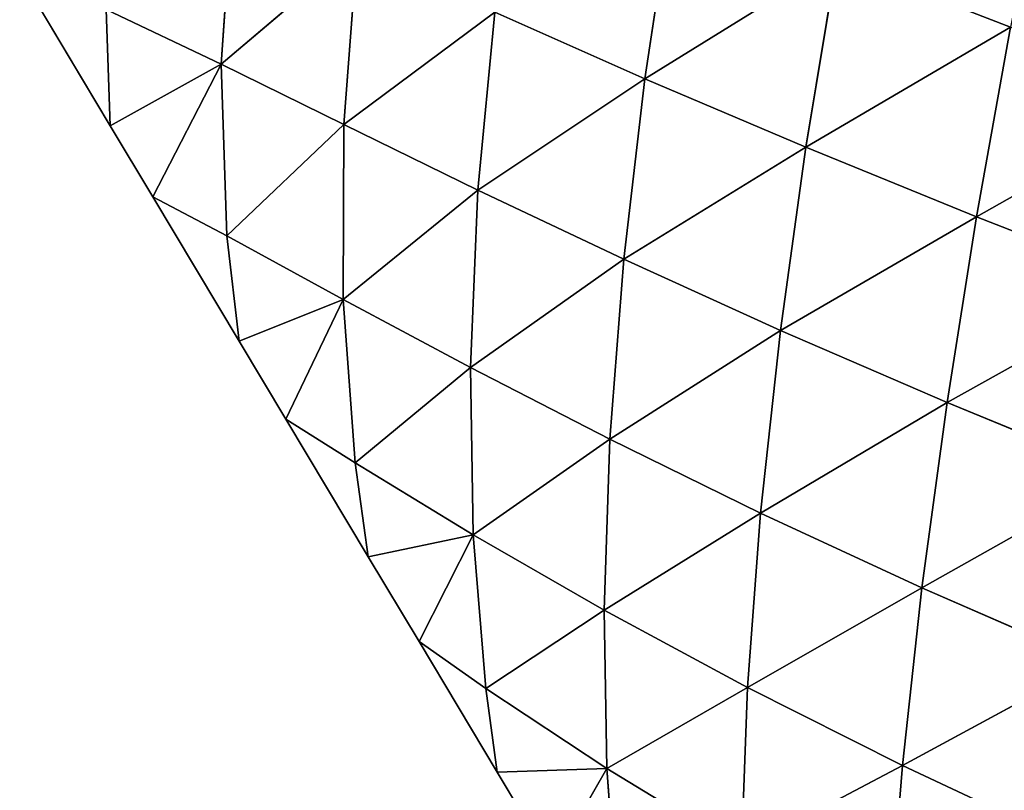
# Model space of a CAD drawing. Extents: x 0 to 5032, y 0 to 2269.
# Drawn here: x 885 to 946, y 935 to 983 of the extents above; entities that cross this region are included whole.
import ezdxf

# ---------------------------------------------------------------- set-up
doc = ezdxf.new("R2010")
doc.units = 0
doc.header["$LTSCALE"] = 25.4
doc.layers.get('0').update_dxf_attribs({"color": 13, "linetype": 'CONTINUOUS'})

msp = doc.modelspace()

# ---------------------------------------------------------------- linework, layer by layer
at = {"color": 95}
for p, q in [((897.948, 991.527, 22.942), (897.2, 980.662, 16.465)), ((897.948, 991.527, 22.942), (897.2, 980.662, 16.465)), ((925.399, 991.307, 70.286), (923.658, 979.748, 62.606)), ((925.399, 991.307, 70.286), (923.658, 979.748, 62.606)), ((905.694, 987.861, 35.736), (897.2, 980.662, 16.465)), ((905.694, 987.861, 35.736), (897.2, 980.662, 16.465)), ((905.694, 987.861, 35.736), (904.863, 976.884, 28.197)), ((905.694, 987.861, 35.736), (904.863, 976.884, 28.197)), ((935.643, 987.163, 84.006), (923.658, 979.748, 62.606)), ((935.643, 987.163, 84.006), (923.658, 979.748, 62.606)), ((935.643, 987.163, 84.006), (933.711, 975.468, 75.801)), ((935.643, 987.163, 84.006), (933.711, 975.468, 75.801)), ((946.48, 982.956, 96.956), (935.643, 987.163, 84.006)), ((946.48, 982.956, 96.956), (935.643, 987.163, 84.006)), ((884.625, 986.266), (890.283, 976.813)), ((897.2, 980.662, 16.465), (890.026, 984.062, 6.113)), ((897.2, 980.662, 16.465), (890.026, 984.062, 6.113)), ((890.026, 984.062, 6.113), (890.283, 976.813)), ((890.026, 984.062, 6.113), (890.283, 976.813)), ((914.292, 983.904, 49.117), (904.863, 976.884, 28.197)), ((914.292, 983.904, 49.117), (904.863, 976.884, 28.197)), ((914.292, 983.904, 49.117), (913.236, 972.788, 40.781)), ((914.292, 983.904, 49.117), (913.236, 972.788, 40.781)), ((923.658, 979.748, 62.606), (914.292, 983.904, 49.117)), ((923.658, 979.748, 62.606), (914.292, 983.904, 49.117)), ((946.48, 982.956, 96.956), (933.711, 975.468, 75.801)), ((946.48, 982.956, 96.956), (933.711, 975.468, 75.801)), ((946.48, 982.956, 96.956), (944.36, 971.127, 88.369)), ((946.48, 982.956, 96.956), (944.36, 971.127, 88.369)), ((897.2, 980.662, 16.465), (890.283, 976.813)), ((897.2, 980.662, 16.465), (890.283, 976.813)), ((897.2, 980.662, 16.465), (892.936, 972.382)), ((897.2, 980.662, 16.465), (892.936, 972.382)), ((904.863, 976.884, 28.197), (897.2, 980.662, 16.465)), ((897.2, 980.662, 16.465), (897.556, 969.928, 7.108)), ((904.863, 976.884, 28.197), (897.2, 980.662, 16.465)), ((897.2, 980.662, 16.465), (897.556, 969.928, 7.108)), ((923.658, 979.748, 62.606), (913.236, 972.788, 40.781)), ((923.658, 979.748, 62.606), (913.236, 972.788, 40.781)), ((923.658, 979.748, 62.606), (922.337, 968.477, 53.678)), ((923.658, 979.748, 62.606), (922.337, 968.477, 53.678)), ((933.711, 975.468, 75.801), (923.658, 979.748, 62.606)), ((933.711, 975.468, 75.801), (923.658, 979.748, 62.606)), ((957.808, 978.727, 108.928), (944.36, 971.127, 88.369)), ((957.808, 978.727, 108.928), (944.36, 971.127, 88.369)), ((890.283, 976.813), (892.936, 972.382)), ((904.863, 976.884, 28.197), (897.556, 969.928, 7.108)), ((904.863, 976.884, 28.197), (897.556, 969.928, 7.108)), ((904.863, 976.884, 28.197), (904.814, 965.974, 18.494)), ((904.863, 976.884, 28.197), (904.814, 965.974, 18.494)), ((913.236, 972.788, 40.781), (904.863, 976.884, 28.197)), ((913.236, 972.788, 40.781), (904.863, 976.884, 28.197)), ((933.711, 975.468, 75.801), (922.337, 968.477, 53.678)), ((933.711, 975.468, 75.801), (922.337, 968.477, 53.678)), ((933.711, 975.468, 75.801), (932.121, 964.037, 66.439)), ((933.711, 975.468, 75.801), (932.121, 964.037, 66.439)), ((944.36, 971.127, 88.369), (933.711, 975.468, 75.801)), ((944.36, 971.127, 88.369), (933.711, 975.468, 75.801)), ((913.236, 972.788, 40.781), (904.814, 965.974, 18.494)), ((913.236, 972.788, 40.781), (904.814, 965.974, 18.494)), ((913.236, 972.788, 40.781), (912.765, 961.716, 30.65)), ((913.236, 972.788, 40.781), (912.765, 961.716, 30.65)), ((922.337, 968.477, 53.678), (913.236, 972.788, 40.781)), ((922.337, 968.477, 53.678), (913.236, 972.788, 40.781)), ((897.556, 969.928, 7.108), (892.936, 972.382)), ((892.936, 972.382), (898.336, 963.361)), ((897.556, 969.928, 7.108), (892.936, 972.382)), ((944.36, 971.127, 88.369), (932.121, 964.037, 66.439)), ((944.36, 971.127, 88.369), (932.121, 964.037, 66.439)), ((944.36, 971.127, 88.369), (942.521, 959.536, 78.691)), ((944.36, 971.127, 88.369), (942.521, 959.536, 78.691)), ((955.52, 966.769, 100.06), (944.36, 971.127, 88.369)), ((955.52, 966.769, 100.06), (944.36, 971.127, 88.369)), ((904.814, 965.974, 18.494), (897.556, 969.928, 7.108)), ((897.556, 969.928, 7.108), (898.336, 963.361)), ((904.814, 965.974, 18.494), (897.556, 969.928, 7.108)), ((897.556, 969.928, 7.108), (898.336, 963.361)), ((922.337, 968.477, 53.678), (912.765, 961.716, 30.65)), ((922.337, 968.477, 53.678), (912.765, 961.716, 30.65)), ((922.337, 968.477, 53.678), (921.462, 957.24, 43.178)), ((922.337, 968.477, 53.678), (921.462, 957.24, 43.178)), ((932.121, 964.037, 66.439), (922.337, 968.477, 53.678)), ((932.121, 964.037, 66.439), (922.337, 968.477, 53.678)), ((955.52, 966.769, 100.06), (942.521, 959.536, 78.691)), ((955.52, 966.769, 100.06), (942.521, 959.536, 78.691)), ((904.814, 965.974, 18.494), (898.336, 963.361)), ((904.814, 965.974, 18.494), (898.336, 963.361)), ((904.814, 965.974, 18.494), (901.247, 958.498)), ((904.814, 965.974, 18.494), (901.247, 958.498)), ((912.765, 961.716, 30.65), (904.814, 965.974, 18.494)), ((904.814, 965.974, 18.494), (905.567, 955.772, 7.328)), ((912.765, 961.716, 30.65), (904.814, 965.974, 18.494)), ((904.814, 965.974, 18.494), (905.567, 955.772, 7.328)), ((932.121, 964.037, 66.439), (921.462, 957.24, 43.178)), ((932.121, 964.037, 66.439), (921.462, 957.24, 43.178)), ((932.121, 964.037, 66.439), (930.877, 952.633, 55.658)), ((932.121, 964.037, 66.439), (930.877, 952.633, 55.658)), ((942.521, 959.536, 78.691), (932.121, 964.037, 66.439)), ((942.521, 959.536, 78.691), (932.121, 964.037, 66.439)), ((898.336, 963.361), (901.247, 958.498)), ((912.765, 961.716, 30.65), (905.567, 955.772, 7.328)), ((912.765, 961.716, 30.65), (905.567, 955.772, 7.328)), ((921.462, 957.24, 43.178), (912.765, 961.716, 30.65)), ((912.765, 961.716, 30.65), (912.943, 951.274, 19.292)), ((921.462, 957.24, 43.178), (912.765, 961.716, 30.65)), ((912.765, 961.716, 30.65), (912.943, 951.274, 19.292)), ((942.521, 959.536, 78.691), (930.877, 952.633, 55.658)), ((942.521, 959.536, 78.691), (930.877, 952.633, 55.658)), ((942.521, 959.536, 78.691), (940.952, 947.972, 67.709)), ((942.521, 959.536, 78.691), (940.952, 947.972, 67.709)), ((953.464, 955.028, 90.145), (942.521, 959.536, 78.691)), ((953.464, 955.028, 90.145), (942.521, 959.536, 78.691)), ((905.567, 955.772, 7.328), (901.247, 958.498)), ((901.247, 958.498), (906.389, 949.908)), ((905.567, 955.772, 7.328), (901.247, 958.498)), ((921.462, 957.24, 43.178), (912.943, 951.274, 19.292)), ((921.462, 957.24, 43.178), (912.943, 951.274, 19.292)), ((921.462, 957.24, 43.178), (921.111, 946.57, 31.618)), ((921.462, 957.24, 43.178), (921.111, 946.57, 31.618)), ((930.877, 952.633, 55.658), (921.462, 957.24, 43.178)), ((930.877, 952.633, 55.658), (921.462, 957.24, 43.178)), ((912.943, 951.274, 19.292), (905.567, 955.772, 7.328)), ((905.567, 955.772, 7.328), (906.389, 949.908)), ((912.943, 951.274, 19.292), (905.567, 955.772, 7.328)), ((905.567, 955.772, 7.328), (906.389, 949.908)), ((953.464, 955.028, 90.145), (940.952, 947.972, 67.709)), ((953.464, 955.028, 90.145), (940.952, 947.972, 67.709)), ((930.877, 952.633, 55.658), (921.111, 946.57, 31.618)), ((930.877, 952.633, 55.658), (921.111, 946.57, 31.618)), ((930.877, 952.633, 55.658), (930.058, 941.745, 43.936)), ((930.877, 952.633, 55.658), (930.058, 941.745, 43.936)), ((940.952, 947.972, 67.709), (930.877, 952.633, 55.658)), ((940.952, 947.972, 67.709), (930.877, 952.633, 55.658)), ((912.943, 951.274, 19.292), (906.389, 949.908)), ((912.943, 951.274, 19.292), (906.389, 949.908)), ((912.943, 951.274, 19.292), (909.558, 944.614)), ((912.943, 951.274, 19.292), (909.558, 944.614)), ((921.111, 946.57, 31.618), (912.943, 951.274, 19.292)), ((912.943, 951.274, 19.292), (913.723, 941.675, 7.245)), ((921.111, 946.57, 31.618), (912.943, 951.274, 19.292)), ((912.943, 951.274, 19.292), (913.723, 941.675, 7.245)), ((906.389, 949.908), (909.558, 944.614)), ((940.952, 947.972, 67.709), (930.058, 941.745, 43.936)), ((940.952, 947.972, 67.709), (930.058, 941.745, 43.936)), ((940.952, 947.972, 67.709), (939.731, 936.878, 55.872)), ((940.952, 947.972, 67.709), (939.731, 936.878, 55.872)), ((951.621, 943.314, 79.012), (940.952, 947.972, 67.709)), ((951.621, 943.314, 79.012), (940.952, 947.972, 67.709)), ((921.111, 946.57, 31.618), (913.723, 941.675, 7.245)), ((921.111, 946.57, 31.618), (913.723, 941.675, 7.245)), ((921.111, 946.57, 31.618), (921.285, 936.681, 19.416)), ((930.058, 941.745, 43.936), (921.111, 946.57, 31.618)), ((930.058, 941.745, 43.936), (921.111, 946.57, 31.618)), ((921.111, 946.57, 31.618), (921.285, 936.681, 19.416)), ((913.723, 941.675, 7.245), (909.558, 944.614)), ((909.558, 944.614), (914.441, 936.455)), ((913.723, 941.675, 7.245), (909.558, 944.614)), ((951.621, 943.314, 79.012), (939.731, 936.878, 55.872)), ((951.621, 943.314, 79.012), (939.731, 936.878, 55.872)), ((930.058, 941.745, 43.936), (921.285, 936.681, 19.416)), ((930.058, 941.745, 43.936), (921.285, 936.681, 19.416)), ((930.058, 941.745, 43.936), (929.68, 931.573, 31.63)), ((930.058, 941.745, 43.936), (929.68, 931.573, 31.63)), ((939.731, 936.878, 55.872), (930.058, 941.745, 43.936)), ((939.731, 936.878, 55.872), (930.058, 941.745, 43.936)), ((921.285, 936.681, 19.416), (913.723, 941.675, 7.245)), ((921.285, 936.681, 19.416), (913.723, 941.675, 7.245)), ((913.723, 941.675, 7.245), (914.441, 936.455)), ((913.723, 941.675, 7.245), (914.441, 936.455)), ((939.731, 936.878, 55.872), (929.68, 931.573, 31.63)), ((939.731, 936.878, 55.872), (929.68, 931.573, 31.63)), ((939.731, 936.878, 55.872), (938.878, 926.44, 43.502)), ((939.731, 936.878, 55.872), (938.878, 926.44, 43.502)), ((950.064, 932.031, 67.088), (939.731, 936.878, 55.872)), ((950.064, 932.031, 67.088), (939.731, 936.878, 55.872)), ((921.285, 936.681, 19.416), (914.441, 936.455)), ((921.285, 936.681, 19.416), (914.441, 936.455)), ((914.441, 936.455), (917.869, 930.729)), ((921.285, 936.681, 19.416), (917.869, 930.729)), ((921.285, 936.681, 19.416), (917.869, 930.729)), ((929.68, 931.573, 31.63), (921.285, 936.681, 19.416)), ((921.285, 936.681, 19.416), (921.936, 927.648, 6.959)), ((929.68, 931.573, 31.63), (921.285, 936.681, 19.416)), ((921.285, 936.681, 19.416), (921.936, 927.648, 6.959))]:
    msp.add_line(p, q, dxfattribs=at)

# ---------------------------------------------------------------- meshes
mesh = msp.add_polyface(dxfattribs=at)
corners = [(948.836, 994.924, 104.438), (946.48, 982.956, 96.956), (935.643, 987.163, 84.006)]
mesh.append_faces([[corners[k] for k in face] for face in [(0, 1, 2)]], dxfattribs={"color": 95})
mesh = msp.add_polyface(dxfattribs=at)
corners = [(897.948, 991.527, 22.942), (897.2, 980.662, 16.465), (890.026, 984.062, 6.113)]
mesh.append_faces([[corners[k] for k in face] for face in [(0, 1, 2)]], dxfattribs={"color": 95})
mesh = msp.add_polyface(dxfattribs=at)
corners = [(897.948, 991.527, 22.942), (905.694, 987.861, 35.736), (897.2, 980.662, 16.465)]
mesh.append_faces([[corners[k] for k in face] for face in [(0, 1, 2)]], dxfattribs={"color": 95})
mesh = msp.add_polyface(dxfattribs=at)
corners = [(925.399, 991.307, 70.286), (923.658, 979.748, 62.606), (914.292, 983.904, 49.117)]
mesh.append_faces([[corners[k] for k in face] for face in [(0, 1, 2)]], dxfattribs={"color": 95})
mesh = msp.add_polyface(dxfattribs=at)
corners = [(925.399, 991.307, 70.286), (935.643, 987.163, 84.006), (923.658, 979.748, 62.606)]
mesh.append_faces([[corners[k] for k in face] for face in [(0, 1, 2)]], dxfattribs={"color": 95})
mesh = msp.add_polyface(dxfattribs=at)
corners = [(905.694, 987.861, 35.736), (904.863, 976.884, 28.197), (897.2, 980.662, 16.465)]
mesh.append_faces([[corners[k] for k in face] for face in [(0, 1, 2)]], dxfattribs={"color": 95})
mesh = msp.add_polyface(dxfattribs=at)
corners = [(905.694, 987.861, 35.736), (914.292, 983.904, 49.117), (904.863, 976.884, 28.197)]
mesh.append_faces([[corners[k] for k in face] for face in [(0, 1, 2)]], dxfattribs={"color": 95})
mesh = msp.add_polyface(dxfattribs=at)
corners = [(935.643, 987.163, 84.006), (933.711, 975.468, 75.801), (923.658, 979.748, 62.606)]
mesh.append_faces([[corners[k] for k in face] for face in [(0, 1, 2)]], dxfattribs={"color": 95})
mesh = msp.add_polyface(dxfattribs=at)
corners = [(935.643, 987.163, 84.006), (946.48, 982.956, 96.956), (933.711, 975.468, 75.801)]
mesh.append_faces([[corners[k] for k in face] for face in [(0, 1, 2)]], dxfattribs={"color": 95})
mesh = msp.add_polyface(dxfattribs=at)
corners = [(884.625, 986.266), (890.026, 984.062, 6.113), (890.283, 976.813)]
mesh.append_faces([[corners[k] for k in face] for face in [(0, 1, 2)]], dxfattribs={"color": 95})
mesh = msp.add_polyface(dxfattribs=at)
corners = [(890.026, 984.062, 6.113), (897.2, 980.662, 16.465), (890.283, 976.813)]
mesh.append_faces([[corners[k] for k in face] for face in [(0, 1, 2)]], dxfattribs={"color": 95})
mesh = msp.add_polyface(dxfattribs=at)
corners = [(914.292, 983.904, 49.117), (913.236, 972.788, 40.781), (904.863, 976.884, 28.197)]
mesh.append_faces([[corners[k] for k in face] for face in [(0, 1, 2)]], dxfattribs={"color": 95})
mesh = msp.add_polyface(dxfattribs=at)
corners = [(914.292, 983.904, 49.117), (923.658, 979.748, 62.606), (913.236, 972.788, 40.781)]
mesh.append_faces([[corners[k] for k in face] for face in [(0, 1, 2)]], dxfattribs={"color": 95})
mesh = msp.add_polyface(dxfattribs=at)
corners = [(946.48, 982.956, 96.956), (944.36, 971.127, 88.369), (933.711, 975.468, 75.801)]
mesh.append_faces([[corners[k] for k in face] for face in [(0, 1, 2)]], dxfattribs={"color": 95})
mesh = msp.add_polyface(dxfattribs=at)
corners = [(946.48, 982.956, 96.956), (957.808, 978.727, 108.928), (944.36, 971.127, 88.369)]
mesh.append_faces([[corners[k] for k in face] for face in [(0, 1, 2)]], dxfattribs={"color": 95})
mesh = msp.add_polyface(dxfattribs=at)
corners = [(897.2, 980.662, 16.465), (892.936, 972.382), (890.283, 976.813)]
mesh.append_faces([[corners[k] for k in face] for face in [(0, 1, 2)]], dxfattribs={"color": 95})
mesh = msp.add_polyface(dxfattribs=at)
corners = [(897.2, 980.662, 16.465), (897.556, 969.928, 7.108), (892.936, 972.382)]
mesh.append_faces([[corners[k] for k in face] for face in [(0, 1, 2)]], dxfattribs={"color": 95})
mesh = msp.add_polyface(dxfattribs=at)
corners = [(897.2, 980.662, 16.465), (904.863, 976.884, 28.197), (897.556, 969.928, 7.108)]
mesh.append_faces([[corners[k] for k in face] for face in [(0, 1, 2)]], dxfattribs={"color": 95})
mesh = msp.add_polyface(dxfattribs=at)
corners = [(923.658, 979.748, 62.606), (922.337, 968.477, 53.678), (913.236, 972.788, 40.781)]
mesh.append_faces([[corners[k] for k in face] for face in [(0, 1, 2)]], dxfattribs={"color": 95})
mesh = msp.add_polyface(dxfattribs=at)
corners = [(923.658, 979.748, 62.606), (933.711, 975.468, 75.801), (922.337, 968.477, 53.678)]
mesh.append_faces([[corners[k] for k in face] for face in [(0, 1, 2)]], dxfattribs={"color": 95})
mesh = msp.add_polyface(dxfattribs=at)
corners = [(957.808, 978.727, 108.928), (955.52, 966.769, 100.06), (944.36, 971.127, 88.369)]
mesh.append_faces([[corners[k] for k in face] for face in [(0, 1, 2)]], dxfattribs={"color": 95})
mesh = msp.add_polyface(dxfattribs=at)
corners = [(904.863, 976.884, 28.197), (904.814, 965.974, 18.494), (897.556, 969.928, 7.108)]
mesh.append_faces([[corners[k] for k in face] for face in [(0, 1, 2)]], dxfattribs={"color": 95})
mesh = msp.add_polyface(dxfattribs=at)
corners = [(904.863, 976.884, 28.197), (913.236, 972.788, 40.781), (904.814, 965.974, 18.494)]
mesh.append_faces([[corners[k] for k in face] for face in [(0, 1, 2)]], dxfattribs={"color": 95})
mesh = msp.add_polyface(dxfattribs=at)
corners = [(933.711, 975.468, 75.801), (932.121, 964.037, 66.439), (922.337, 968.477, 53.678)]
mesh.append_faces([[corners[k] for k in face] for face in [(0, 1, 2)]], dxfattribs={"color": 95})
mesh = msp.add_polyface(dxfattribs=at)
corners = [(933.711, 975.468, 75.801), (944.36, 971.127, 88.369), (932.121, 964.037, 66.439)]
mesh.append_faces([[corners[k] for k in face] for face in [(0, 1, 2)]], dxfattribs={"color": 95})
mesh = msp.add_polyface(dxfattribs=at)
corners = [(913.236, 972.788, 40.781), (912.765, 961.716, 30.65), (904.814, 965.974, 18.494)]
mesh.append_faces([[corners[k] for k in face] for face in [(0, 1, 2)]], dxfattribs={"color": 95})
mesh = msp.add_polyface(dxfattribs=at)
corners = [(913.236, 972.788, 40.781), (922.337, 968.477, 53.678), (912.765, 961.716, 30.65)]
mesh.append_faces([[corners[k] for k in face] for face in [(0, 1, 2)]], dxfattribs={"color": 95})
mesh = msp.add_polyface(dxfattribs=at)
corners = [(892.936, 972.382), (897.556, 969.928, 7.108), (898.336, 963.361)]
mesh.append_faces([[corners[k] for k in face] for face in [(0, 1, 2)]], dxfattribs={"color": 95})
mesh = msp.add_polyface(dxfattribs=at)
corners = [(944.36, 971.127, 88.369), (942.521, 959.536, 78.691), (932.121, 964.037, 66.439)]
mesh.append_faces([[corners[k] for k in face] for face in [(0, 1, 2)]], dxfattribs={"color": 95})
mesh = msp.add_polyface(dxfattribs=at)
corners = [(944.36, 971.127, 88.369), (955.52, 966.769, 100.06), (942.521, 959.536, 78.691)]
mesh.append_faces([[corners[k] for k in face] for face in [(0, 1, 2)]], dxfattribs={"color": 95})
mesh = msp.add_polyface(dxfattribs=at)
corners = [(897.556, 969.928, 7.108), (904.814, 965.974, 18.494), (898.336, 963.361)]
mesh.append_faces([[corners[k] for k in face] for face in [(0, 1, 2)]], dxfattribs={"color": 95})
mesh = msp.add_polyface(dxfattribs=at)
corners = [(922.337, 968.477, 53.678), (921.462, 957.24, 43.178), (912.765, 961.716, 30.65)]
mesh.append_faces([[corners[k] for k in face] for face in [(0, 1, 2)]], dxfattribs={"color": 95})
mesh = msp.add_polyface(dxfattribs=at)
corners = [(922.337, 968.477, 53.678), (932.121, 964.037, 66.439), (921.462, 957.24, 43.178)]
mesh.append_faces([[corners[k] for k in face] for face in [(0, 1, 2)]], dxfattribs={"color": 95})
mesh = msp.add_polyface(dxfattribs=at)
corners = [(955.52, 966.769, 100.06), (953.464, 955.028, 90.145), (942.521, 959.536, 78.691)]
mesh.append_faces([[corners[k] for k in face] for face in [(0, 1, 2)]], dxfattribs={"color": 95})
mesh = msp.add_polyface(dxfattribs=at)
corners = [(904.814, 965.974, 18.494), (901.247, 958.498), (898.336, 963.361)]
mesh.append_faces([[corners[k] for k in face] for face in [(0, 1, 2)]], dxfattribs={"color": 95})
mesh = msp.add_polyface(dxfattribs=at)
corners = [(904.814, 965.974, 18.494), (905.567, 955.772, 7.328), (901.247, 958.498)]
mesh.append_faces([[corners[k] for k in face] for face in [(0, 1, 2)]], dxfattribs={"color": 95})
mesh = msp.add_polyface(dxfattribs=at)
corners = [(904.814, 965.974, 18.494), (912.765, 961.716, 30.65), (905.567, 955.772, 7.328)]
mesh.append_faces([[corners[k] for k in face] for face in [(0, 1, 2)]], dxfattribs={"color": 95})
mesh = msp.add_polyface(dxfattribs=at)
corners = [(932.121, 964.037, 66.439), (930.877, 952.633, 55.658), (921.462, 957.24, 43.178)]
mesh.append_faces([[corners[k] for k in face] for face in [(0, 1, 2)]], dxfattribs={"color": 95})
mesh = msp.add_polyface(dxfattribs=at)
corners = [(932.121, 964.037, 66.439), (942.521, 959.536, 78.691), (930.877, 952.633, 55.658)]
mesh.append_faces([[corners[k] for k in face] for face in [(0, 1, 2)]], dxfattribs={"color": 95})
mesh = msp.add_polyface(dxfattribs=at)
corners = [(912.765, 961.716, 30.65), (912.943, 951.274, 19.292), (905.567, 955.772, 7.328)]
mesh.append_faces([[corners[k] for k in face] for face in [(0, 1, 2)]], dxfattribs={"color": 95})
mesh = msp.add_polyface(dxfattribs=at)
corners = [(912.765, 961.716, 30.65), (921.462, 957.24, 43.178), (912.943, 951.274, 19.292)]
mesh.append_faces([[corners[k] for k in face] for face in [(0, 1, 2)]], dxfattribs={"color": 95})
mesh = msp.add_polyface(dxfattribs=at)
corners = [(942.521, 959.536, 78.691), (940.952, 947.972, 67.709), (930.877, 952.633, 55.658)]
mesh.append_faces([[corners[k] for k in face] for face in [(0, 1, 2)]], dxfattribs={"color": 95})
mesh = msp.add_polyface(dxfattribs=at)
corners = [(942.521, 959.536, 78.691), (953.464, 955.028, 90.145), (940.952, 947.972, 67.709)]
mesh.append_faces([[corners[k] for k in face] for face in [(0, 1, 2)]], dxfattribs={"color": 95})
mesh = msp.add_polyface(dxfattribs=at)
corners = [(901.247, 958.498), (905.567, 955.772, 7.328), (906.389, 949.908)]
mesh.append_faces([[corners[k] for k in face] for face in [(0, 1, 2)]], dxfattribs={"color": 95})
mesh = msp.add_polyface(dxfattribs=at)
corners = [(921.462, 957.24, 43.178), (921.111, 946.57, 31.618), (912.943, 951.274, 19.292)]
mesh.append_faces([[corners[k] for k in face] for face in [(0, 1, 2)]], dxfattribs={"color": 95})
mesh = msp.add_polyface(dxfattribs=at)
corners = [(921.462, 957.24, 43.178), (930.877, 952.633, 55.658), (921.111, 946.57, 31.618)]
mesh.append_faces([[corners[k] for k in face] for face in [(0, 1, 2)]], dxfattribs={"color": 95})
mesh = msp.add_polyface(dxfattribs=at)
corners = [(905.567, 955.772, 7.328), (912.943, 951.274, 19.292), (906.389, 949.908)]
mesh.append_faces([[corners[k] for k in face] for face in [(0, 1, 2)]], dxfattribs={"color": 95})
mesh = msp.add_polyface(dxfattribs=at)
corners = [(953.464, 955.028, 90.145), (951.621, 943.314, 79.012), (940.952, 947.972, 67.709)]
mesh.append_faces([[corners[k] for k in face] for face in [(0, 1, 2)]], dxfattribs={"color": 95})
mesh = msp.add_polyface(dxfattribs=at)
corners = [(930.877, 952.633, 55.658), (930.058, 941.745, 43.936), (921.111, 946.57, 31.618)]
mesh.append_faces([[corners[k] for k in face] for face in [(0, 1, 2)]], dxfattribs={"color": 95})
mesh = msp.add_polyface(dxfattribs=at)
corners = [(930.877, 952.633, 55.658), (940.952, 947.972, 67.709), (930.058, 941.745, 43.936)]
mesh.append_faces([[corners[k] for k in face] for face in [(0, 1, 2)]], dxfattribs={"color": 95})
mesh = msp.add_polyface(dxfattribs=at)
corners = [(912.943, 951.274, 19.292), (909.558, 944.614), (906.389, 949.908)]
mesh.append_faces([[corners[k] for k in face] for face in [(0, 1, 2)]], dxfattribs={"color": 95})
mesh = msp.add_polyface(dxfattribs=at)
corners = [(912.943, 951.274, 19.292), (913.723, 941.675, 7.245), (909.558, 944.614)]
mesh.append_faces([[corners[k] for k in face] for face in [(0, 1, 2)]], dxfattribs={"color": 95})
mesh = msp.add_polyface(dxfattribs=at)
corners = [(912.943, 951.274, 19.292), (921.111, 946.57, 31.618), (913.723, 941.675, 7.245)]
mesh.append_faces([[corners[k] for k in face] for face in [(0, 1, 2)]], dxfattribs={"color": 95})
mesh = msp.add_polyface(dxfattribs=at)
corners = [(940.952, 947.972, 67.709), (939.731, 936.878, 55.872), (930.058, 941.745, 43.936)]
mesh.append_faces([[corners[k] for k in face] for face in [(0, 1, 2)]], dxfattribs={"color": 95})
mesh = msp.add_polyface(dxfattribs=at)
corners = [(940.952, 947.972, 67.709), (951.621, 943.314, 79.012), (939.731, 936.878, 55.872)]
mesh.append_faces([[corners[k] for k in face] for face in [(0, 1, 2)]], dxfattribs={"color": 95})
mesh = msp.add_polyface(dxfattribs=at)
corners = [(921.111, 946.57, 31.618), (921.285, 936.681, 19.416), (913.723, 941.675, 7.245)]
mesh.append_faces([[corners[k] for k in face] for face in [(0, 1, 2)]], dxfattribs={"color": 95})
mesh = msp.add_polyface(dxfattribs=at)
corners = [(921.111, 946.57, 31.618), (930.058, 941.745, 43.936), (921.285, 936.681, 19.416)]
mesh.append_faces([[corners[k] for k in face] for face in [(0, 1, 2)]], dxfattribs={"color": 95})
mesh = msp.add_polyface(dxfattribs=at)
corners = [(909.558, 944.614), (913.723, 941.675, 7.245), (914.441, 936.455)]
mesh.append_faces([[corners[k] for k in face] for face in [(0, 1, 2)]], dxfattribs={"color": 95})
mesh = msp.add_polyface(dxfattribs=at)
corners = [(951.621, 943.314, 79.012), (950.064, 932.031, 67.088), (939.731, 936.878, 55.872)]
mesh.append_faces([[corners[k] for k in face] for face in [(0, 1, 2)]], dxfattribs={"color": 95})
mesh = msp.add_polyface(dxfattribs=at)
corners = [(930.058, 941.745, 43.936), (929.68, 931.573, 31.63), (921.285, 936.681, 19.416)]
mesh.append_faces([[corners[k] for k in face] for face in [(0, 1, 2)]], dxfattribs={"color": 95})
mesh = msp.add_polyface(dxfattribs=at)
corners = [(930.058, 941.745, 43.936), (939.731, 936.878, 55.872), (929.68, 931.573, 31.63)]
mesh.append_faces([[corners[k] for k in face] for face in [(0, 1, 2)]], dxfattribs={"color": 95})
mesh = msp.add_polyface(dxfattribs=at)
corners = [(913.723, 941.675, 7.245), (921.285, 936.681, 19.416), (914.441, 936.455)]
mesh.append_faces([[corners[k] for k in face] for face in [(0, 1, 2)]], dxfattribs={"color": 95})
mesh = msp.add_polyface(dxfattribs=at)
corners = [(939.731, 936.878, 55.872), (938.878, 926.44, 43.502), (929.68, 931.573, 31.63)]
mesh.append_faces([[corners[k] for k in face] for face in [(0, 1, 2)]], dxfattribs={"color": 95})
mesh = msp.add_polyface(dxfattribs=at)
corners = [(939.731, 936.878, 55.872), (950.064, 932.031, 67.088), (938.878, 926.44, 43.502)]
mesh.append_faces([[corners[k] for k in face] for face in [(0, 1, 2)]], dxfattribs={"color": 95})
mesh = msp.add_polyface(dxfattribs=at)
corners = [(921.285, 936.681, 19.416), (917.869, 930.729), (914.441, 936.455)]
mesh.append_faces([[corners[k] for k in face] for face in [(0, 1, 2)]], dxfattribs={"color": 95})
mesh = msp.add_polyface(dxfattribs=at)
corners = [(921.285, 936.681, 19.416), (921.936, 927.648, 6.959), (917.869, 930.729)]
mesh.append_faces([[corners[k] for k in face] for face in [(0, 1, 2)]], dxfattribs={"color": 95})
mesh = msp.add_polyface(dxfattribs=at)
corners = [(921.285, 936.681, 19.416), (929.68, 931.573, 31.63), (921.936, 927.648, 6.959)]
mesh.append_faces([[corners[k] for k in face] for face in [(0, 1, 2)]], dxfattribs={"color": 95})

doc.saveas('drawing.dxf')
